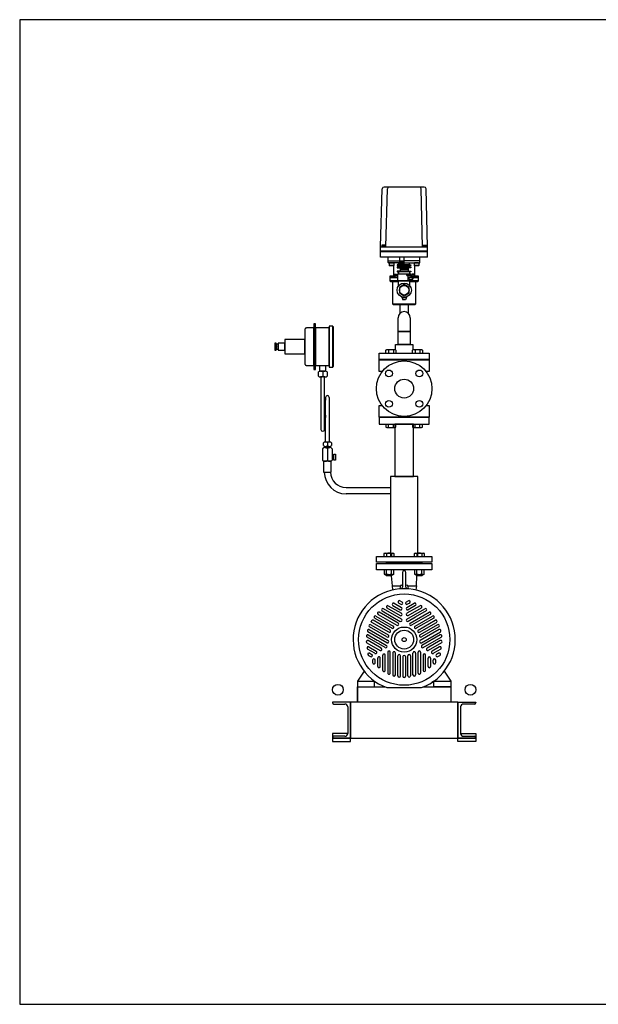
# Model space of a CAD drawing. Extents: x 180 to 4090, y 70 to 2820.
# Drawn here: x 180 to 1795, y 70 to 2820 of the extents above; entities that cross this region are included whole.
import ezdxf

# ---------------------------------------------------------------- set-up
doc = ezdxf.new("R2010")
doc.units = 0
doc.header["$LTSCALE"] = 40
doc.header["$MEASUREMENT"] = 0
doc.layers.get('0').update_dxf_attribs({"linetype": 'CONTINUOUS'})

msp = doc.modelspace()

# ---------------------------------------------------------------- linework, layer by layer
for p, q in [((1187.6, 2185.9), (1192.2, 2347.7)), ((1309.5, 2352.5), (1197.2, 2352.5)), ((1201.9, 2185.9), (1206.5, 2347.7)), ((1304.9, 2185.9), (1300.4, 2347.7)), ((1318.6, 2185.9), (1314.5, 2347.7)), ((1318.6, 2173.4), (1187.5, 2173.4)), ((1187.6, 2156.5), (1187.6, 2185.9)), ((1187.6, 2185.9), (1318.6, 2185.9)), ((1201, 2186.9), (1190, 2186.9)), ((1190, 2186.9), (1190, 2185.9)), ((1200.2, 2190.4), (1190.9, 2190.4)), ((1190.9, 2190.4), (1190.9, 2186.9)), ((1193.2, 2190.4), (1193.2, 2186.9)), ((1197.9, 2190.4), (1197.9, 2186.9)), ((1200.2, 2186.9), (1200.2, 2190.4)), ((1201, 2185.9), (1201, 2186.9)), ((1305.5, 2186.9), (1316.5, 2186.9)), ((1305.5, 2185.9), (1305.5, 2186.9)), ((1306.4, 2190.4), (1315.6, 2190.4)), ((1306.4, 2186.9), (1306.4, 2190.4)), ((1308.7, 2190.4), (1308.7, 2186.9)), ((1313.3, 2190.4), (1313.3, 2186.9)), ((1315.6, 2190.4), (1315.6, 2186.9)), ((1316.5, 2186.9), (1316.5, 2185.9)), ((1318.6, 2156.5), (1318.6, 2190.2)), ((1318.6, 2171.4), (1187.5, 2171.4)), ((1318.6, 2156.5), (1187.6, 2156.5)), ((1318.6, 2156.5), (1187.6, 2156.5)), ((1209.1, 2146.5), (1209.1, 2156.5)), ((1209.1, 2146.5), (1239.9, 2146.5)), ((1209.1, 2141.5), (1209.1, 2146.5)), ((1239.9, 2156.5), (1239.9, 2135.5)), ((1252.2, 2146), (1239.9, 2146)), ((1240.1, 2146), (1240.1, 2135.5)), ((1245.2, 2135.5), (1240.1, 2146)), ((1245.2, 2146), (1240.1, 2135.5)), ((1245.2, 2146), (1245.2, 2135.5)), ((1246.9, 2135.5), (1246.9, 2146)), ((1246.9, 2146), (1252, 2135.5)), ((1246.9, 2135.5), (1252, 2146)), ((1252, 2146), (1252, 2135.5)), ((1252.2, 2156.5), (1252.2, 2135.5)), ((1252.2, 2146.5), (1253.1, 2146.5)), ((1297.1, 2146.5), (1253.1, 2146.5)), ((1297.1, 2146.5), (1297.1, 2156.5)), ((1297.1, 2141.5), (1297.1, 2146.5)), ((1237.6, 2140.5), (1210.1, 2140.5)), ((1212.4, 2140.5), (1211.6, 2139.7)), ((1224.6, 2139.7), (1211.6, 2139.7)), ((1211.6, 2139.7), (1211.6, 2133.3)), ((1224.6, 2133.3), (1211.6, 2133.3)), ((1211.6, 2133.3), (1212.4, 2132.5)), ((1223.8, 2140.5), (1212.4, 2140.5)), ((1223.8, 2132.5), (1212.4, 2132.5)), ((1224.6, 2139.7), (1223.8, 2140.5)), ((1224.6, 2133.3), (1223.8, 2132.5)), ((1224.4, 2105.5), (1224.4, 2133.1)), ((1224.6, 2139.7), (1224.6, 2133.3)), ((1237.6, 2135.4), (1234.1, 2135.4)), ((1234.1, 2135.4), (1234.1, 2133.4)), ((1234.1, 2133.4), (1237.6, 2133.4)), ((1237.6, 2129.4), (1234.1, 2129.4)), ((1234.1, 2129.4), (1234.1, 2127.4)), ((1234.1, 2127.4), (1242.1, 2127.4)), ((1239.9, 2140.5), (1237.6, 2140.5)), ((1237.6, 2135.4), (1237.6, 2140.5)), ((1268.6, 2135.4), (1237.6, 2135.4)), ((1237.6, 2133.4), (1237.6, 2129.4)), ((1268.6, 2133.4), (1237.6, 2133.4)), ((1268.6, 2129.4), (1237.6, 2129.4)), ((1239.9, 2135.5), (1252.2, 2135.5)), ((1242.1, 2127.4), (1242.1, 2117.4)), ((1264.1, 2127.4), (1242.1, 2127.4)), ((1264.1, 2124), (1242.1, 2124)), ((1264.1, 2122), (1242.1, 2122)), ((1253.1, 2140.5), (1252.2, 2140.5)), ((1253.1, 2140.5), (1296.1, 2140.5)), ((1272.1, 2127.4), (1264.1, 2127.4)), ((1264.1, 2127.4), (1264.1, 2117.4)), ((1268.6, 2140.5), (1268.6, 2140.5)), ((1268.6, 2135.4), (1268.6, 2140.5)), ((1268.6, 2135.4), (1272.1, 2135.4)), ((1268.6, 2133.4), (1268.6, 2129.4)), ((1272.1, 2133.4), (1268.6, 2133.4)), ((1268.6, 2129.4), (1272.1, 2129.4)), ((1272.1, 2135.4), (1272.1, 2133.4)), ((1272.1, 2129.4), (1272.1, 2127.4)), ((1282.4, 2140.5), (1281.6, 2139.7)), ((1281.6, 2139.7), (1281.6, 2133.3)), ((1294.6, 2139.7), (1281.6, 2139.7)), ((1281.6, 2133.3), (1282.4, 2132.5)), ((1294.6, 2133.3), (1281.6, 2133.3)), ((1293.8, 2140.5), (1282.4, 2140.5)), ((1282.4, 2132.6), (1282.4, 2105.5)), ((1293.8, 2132.5), (1282.4, 2132.5)), ((1294.6, 2139.7), (1293.8, 2140.5)), ((1294.6, 2133.3), (1293.8, 2132.5)), ((1294.6, 2139.7), (1294.6, 2133.3)), ((1234.4, 2103.5), (1213.4, 2103.5)), ((1213.4, 2103.5), (1222.4, 2103.5)), ((1213.4, 2103.5), (1213.4, 2099.5)), ((1213.4, 2099.5), (1234.4, 2099.5)), ((1228.9, 2099.5), (1213.4, 2099.5)), ((1213.4, 2099.5), (1213.4, 2090.5)), ((1293.4, 2090.5), (1213.4, 2090.5)), ((1213.4, 2090.5), (1215.4, 2088.5)), ((1222.4, 2103.5), (1222.7, 2103.6)), ((1222.4, 2103.5), (1222.4, 2103.5)), ((1222.7, 2103.6), (1223, 2103.6)), ((1223, 2103.6), (1223.2, 2103.7)), ((1223.2, 2103.7), (1223.5, 2103.9)), ((1223.5, 2103.9), (1223.8, 2104.1)), ((1223.8, 2104.1), (1224, 2104.4)), ((1224, 2104.4), (1224.2, 2104.7)), ((1224.2, 2104.7), (1224.3, 2105)), ((1224.3, 2105), (1224.4, 2105.5)), ((1225.6, 2108.2), (1226.6, 2109.2)), ((1225.6, 2108.2), (1231.6, 2108.2)), ((1225.6, 2103.5), (1225.6, 2108.2)), ((1231.6, 2103.5), (1225.6, 2103.5)), ((1226.6, 2109.2), (1230.6, 2109.2)), ((1230.6, 2109.2), (1231.6, 2108.2)), ((1231.6, 2108.2), (1231.6, 2103.5)), ((1272.9, 2090.5), (1233.9, 2090.5)), ((1233.9, 2090.5), (1272.9, 2090.5)), ((1234.1, 2117.4), (1234.1, 2115.4)), ((1242.1, 2117.4), (1234.1, 2117.4)), ((1234.1, 2115.4), (1237.6, 2115.4)), ((1234.4, 2110.5), (1234.4, 2090.5)), ((1234.4, 2110.5), (1272.4, 2110.5)), ((1234.4, 2110.5), (1272.4, 2110.5)), ((1271.4, 2090.5), (1234.4, 2090.5)), ((1237.4, 2076.5), (1237.4, 2090.5)), ((1237.6, 2115.4), (1237.6, 2110.5)), ((1268.6, 2115.4), (1237.6, 2115.4)), ((1264.1, 2117.4), (1242.1, 2117.4)), ((1272.4, 2108.1), (1261.8, 2108.1)), ((1271.4, 2105.1), (1261.8, 2105.1)), ((1262.9, 2105.1), (1262.9, 2108.1)), ((1263.6, 2105), (1263.6, 2090.5)), ((1271.4, 2091.1), (1263.6, 2091.1)), ((1264.1, 2117.4), (1272.1, 2117.4)), ((1266.6, 2099.5), (1276.1, 2099.5)), ((1272.1, 2115.4), (1268.6, 2115.4)), ((1268.6, 2115.4), (1268.6, 2110.5)), ((1269.4, 2076.5), (1269.4, 2090.5)), ((1271.4, 2091.1), (1271.4, 2090.5)), ((1272.1, 2117.4), (1272.1, 2115.4)), ((1272.4, 2110.5), (1272.4, 2108.1)), ((1276.1, 2099.5), (1272.9, 2099.5)), ((1276.1, 2109.2), (1275.1, 2108.2)), ((1275.1, 2108.2), (1275.1, 2104)), ((1281.1, 2108.2), (1275.1, 2108.2)), ((1293.4, 2103.5), (1275.7, 2103.5)), ((1280.1, 2109.2), (1276.1, 2109.2)), ((1293.4, 2099.5), (1278.2, 2099.5)), ((1278.2, 2099.5), (1293.4, 2099.5)), ((1281.1, 2108.2), (1280.1, 2109.2)), ((1281.1, 2103.5), (1281.1, 2108.2)), ((1282.4, 2105.5), (1282.4, 2105.3)), ((1282.4, 2105.5), (1282.4, 2105.5)), ((1282.4, 2105.3), (1282.5, 2105)), ((1282.5, 2105), (1282.6, 2104.7)), ((1282.6, 2104.7), (1282.7, 2104.4)), ((1282.7, 2104.4), (1282.9, 2104.1)), ((1282.9, 2104.1), (1283.2, 2103.9)), ((1283.2, 2103.9), (1283.5, 2103.7)), ((1283.5, 2103.7), (1283.8, 2103.6)), ((1283.8, 2103.6), (1284.4, 2103.5)), ((1284.4, 2103.5), (1293.4, 2103.5)), ((1291.4, 2088.5), (1293.4, 2090.5)), ((1293.4, 2099.5), (1293.4, 2103.5)), ((1293.4, 2090.5), (1293.4, 2099.5)), ((1215.4, 2088.5), (1237.4, 2088.5)), ((1221.9, 2025.5), (1221.9, 2088.5)), ((1269.4, 2088.5), (1291.4, 2088.5)), ((1284.9, 2088.5), (1284.9, 2025.5)), ((1247.4, 2043), (1247.4, 2045.5)), ((1247.4, 2043), (1249.4, 2037.5)), ((1259.4, 2043), (1247.4, 2043)), ((1257.4, 2037.5), (1249.4, 2037.5)), ((1259.4, 2043), (1257.4, 2037.5)), ((1259.4, 2043), (1259.4, 2045.5)), ((1284.9, 2025.5), (1221.9, 2025.5)), ((1223.9, 2023.5), (1221.9, 2025.5)), ((1282.9, 2023.5), (1223.9, 2023.5)), ((1242.5, 2000.7), (1242.5, 2023.6)), ((1264.2, 2023.6), (1264.2, 2000.6)), ((1284.9, 2025.5), (1282.9, 2023.5)), ((1236.4, 1949.5), (1236.4, 1987.6)), ((1270.4, 1987.6), (1270.4, 1949.5)), ((976.3, 1955.6), (976.1, 1954.2)), ((976.1, 1954.2), (976.1, 1859.2)), ((976.6, 1956.4), (976.3, 1955.6)), ((977, 1957.1), (976.6, 1956.4)), ((977.6, 1957.7), (977, 1957.1)), ((978.2, 1958.2), (977.6, 1957.7)), ((978.9, 1958.7), (978.2, 1958.2)), ((979.6, 1958.9), (978.9, 1958.7)), ((980.4, 1959.1), (979.6, 1958.9)), ((981.1, 1959.2), (980.4, 1959.1)), ((981.1, 1959.2), (981.1, 1959.2)), ((1001.3, 1959.2), (981.1, 1959.2)), ((1001.3, 1970.7), (1001.3, 1842.7)), ((1005.6, 1970.7), (1001.3, 1970.7)), ((1001.3, 1854.2), (1001.3, 1959.2)), ((1005.6, 1842.7), (1005.6, 1970.7)), ((1044.1, 1959.2), (1005.6, 1959.2)), ((1005.6, 1959.2), (1005.6, 1854.2)), ((1044.1, 1964.2), (1044.1, 1849.2)), ((1054.1, 1964.2), (1044.1, 1964.2)), ((1044.1, 1854.2), (1044.1, 1959.2)), ((1054.1, 1849.2), (1054.1, 1964.2)), ((1054.1, 1962.2), (1054.1, 1851.2)), ((1056.1, 1962.2), (1054.1, 1962.2)), ((1056.1, 1851.2), (1056.1, 1962.2)), ((920.1, 1926.7), (920.1, 1886.7)), ((976.1, 1926.7), (920.1, 1926.7)), ((976.1, 1886.7), (976.1, 1926.7)), ((1270.4, 1949.5), (1236.4, 1949.5)), ((1236.4, 1949.5), (1270.4, 1949.5)), ((1236.4, 1912.6), (1236.4, 1949.5)), ((1270.4, 1949.5), (1270.4, 1912.6)), ((892.1, 1916.7), (892.1, 1896.7)), ((895.6, 1916.7), (892.1, 1916.7)), ((895.6, 1896.7), (895.6, 1916.7)), ((895.6, 1913.7), (895.6, 1899.7)), ((901.7, 1913.7), (895.6, 1913.7)), ((895.6, 1899.7), (901.7, 1899.7)), ((899.1, 1906.7), (899.1, 1906.7)), ((920.1, 1916.7), (901.7, 1916.7)), ((901.7, 1916.7), (901.7, 1896.7)), ((901.7, 1899.7), (901.7, 1913.7)), ((920.1, 1896.7), (920.1, 1916.7)), ((1202.4, 1897.2), (1204.6, 1898.4)), ((1204.6, 1898.4), (1227.9, 1898.4)), ((1227.9, 1898.4), (1230.1, 1897.2)), ((1229.4, 1897.6), (1229.4, 1912.6)), ((1229.4, 1912.6), (1277.4, 1912.6)), ((1270.4, 1912.6), (1236.4, 1912.6)), ((1276.6, 1897.2), (1278.8, 1898.4)), ((1277.4, 1912.6), (1277.4, 1897.6)), ((1278.8, 1898.4), (1302.1, 1898.4)), ((1302.1, 1898.4), (1304.3, 1897.2)), ((892.1, 1896.7), (895.6, 1896.7)), ((901.7, 1896.7), (920.1, 1896.7)), ((920.1, 1886.7), (976.1, 1886.7)), ((1183.4, 1888.6), (1323.4, 1888.6)), ((1183.4, 1870.6), (1183.4, 1888.6)), ((1323.4, 1870.6), (1183.4, 1870.6)), ((1202.4, 1888.6), (1202.4, 1897.2)), ((1209.3, 1897.2), (1209.3, 1888.6)), ((1223.2, 1897.2), (1223.2, 1888.6)), ((1230.1, 1897.2), (1230.1, 1888.6)), ((1276.6, 1888.6), (1276.6, 1897.2)), ((1283.6, 1897.2), (1283.6, 1888.6)), ((1297.4, 1897.2), (1297.4, 1888.6)), ((1304.3, 1897.2), (1304.3, 1888.6)), ((1323.4, 1888.6), (1323.4, 1870.6)), ((976.1, 1859.2), (976.1, 1859.2)), ((976.1, 1859.2), (976.2, 1858.4)), ((976.2, 1858.4), (976.3, 1857.7)), ((976.3, 1857.7), (976.6, 1857)), ((976.6, 1857), (977, 1856.3)), ((977, 1856.3), (977.6, 1855.6)), ((977.6, 1855.6), (978.2, 1855.1)), ((978.2, 1855.1), (978.9, 1854.7)), ((978.9, 1854.7), (979.6, 1854.4)), ((979.6, 1854.4), (981.1, 1854.2)), ((981.1, 1854.2), (1001.3, 1854.2)), ((1001.3, 1842.7), (1005.6, 1842.7)), ((1005.6, 1854.2), (1044.1, 1854.2)), ((1018.1, 1854.2), (1034.1, 1854.2)), ((1018.1, 1838.3), (1018.1, 1854.2)), ((1034.1, 1854.2), (1034.1, 1838.3)), ((1044.1, 1849.2), (1054.1, 1849.2)), ((1054.1, 1851.2), (1056.1, 1851.2)), ((1183.4, 1869.6), (1323.4, 1869.6)), ((1183.4, 1837.1), (1183.4, 1869.6)), ((1323.4, 1869.6), (1323.4, 1837.1)), ((1014.1, 1824.3), (1014.1, 1836.3)), ((1034.1, 1838.3), (1018.1, 1838.3)), ((1020.1, 1838.3), (1032.1, 1838.3)), ((1032.1, 1822.3), (1020.1, 1822.3)), ((1021.1, 1822.3), (1021.1, 1675.3)), ((1026.1, 1836.3), (1026.1, 1824.3)), ((1031.1, 1675.3), (1031.1, 1822.3)), ((1038.1, 1836.3), (1038.1, 1824.3)), ((1192.1, 1837.1), (1183.4, 1837.1)), ((1323.4, 1837.1), (1314.6, 1837.1)), ((1034.1, 1765.1), (1031.1, 1715.1)), ((1034.1, 1640.3), (1034.1, 1765.1)), ((1044.1, 1765.1), (1044.1, 1640.3)), ((1183.4, 1709.6), (1183.4, 1742.1)), ((1183.4, 1742.1), (1192.1, 1742.1)), ((1314.6, 1742.1), (1323.4, 1742.1)), ((1323.4, 1742.1), (1323.4, 1709.6)), ((1034.1, 1715.1), (1031.1, 1675.3)), ((1323.4, 1709.6), (1183.4, 1709.6)), ((1323.4, 1708.6), (1183.4, 1708.6)), ((1183.4, 1708.6), (1183.4, 1690.6)), ((1323.4, 1690.6), (1323.4, 1708.6)), ((1183.4, 1690.6), (1323.4, 1690.6)), ((1202.4, 1690.6), (1202.4, 1682)), ((1202.4, 1682), (1204.6, 1680.7)), ((1204.6, 1680.7), (1227.9, 1680.7)), ((1209.3, 1682), (1209.3, 1690.6)), ((1223.2, 1682), (1223.2, 1690.6)), ((1227.4, 1690.6), (1227.4, 1544.6)), ((1279.4, 1690.6), (1227.4, 1690.6)), ((1227.9, 1680.7), (1230.1, 1682)), ((1230.1, 1682), (1230.1, 1690.6)), ((1276.6, 1690.6), (1276.6, 1682)), ((1276.6, 1682), (1278.8, 1680.7)), ((1278.8, 1680.7), (1302.1, 1680.7)), ((1279.4, 1544.6), (1279.4, 1690.6)), ((1283.6, 1682), (1283.6, 1690.6)), ((1297.4, 1682), (1297.4, 1690.6)), ((1302.1, 1680.7), (1304.3, 1682)), ((1304.3, 1682), (1304.3, 1690.6)), ((1028.1, 1630.3), (1028.1, 1638.3)), ((1032.4, 1624.7), (1045.9, 1624.7)), ((1033.6, 1628.3), (1044.6, 1628.3)), ((1044.1, 1640.3), (1034.1, 1640.3)), ((1034.1, 1624.7), (1034.1, 1628.3)), ((1034.1, 1628.3), (1044.1, 1628.3)), ((1044.1, 1624.7), (1034.1, 1624.7)), ((1039.1, 1638.3), (1039.1, 1630.3)), ((1044.1, 1628.3), (1044.1, 1624.7)), ((1050.1, 1638.3), (1050.1, 1630.3)), ((1025.6, 1621.7), (1025.6, 1589.6)), ((1039.1, 1621.7), (1039.1, 1589.6)), ((1052.6, 1621.7), (1052.6, 1589.6)), ((1056.8, 1604.9), (1052.6, 1604.9)), ((1052.6, 1604.9), (1052.6, 1591.9)), ((1056.8, 1606.9), (1062.1, 1606.9)), ((1056.8, 1589.9), (1056.8, 1606.9)), ((1056.8, 1591.9), (1056.8, 1604.9)), ((1062.1, 1606.9), (1062.1, 1589.9)), ((1028.5, 1586.6), (1028.5, 1556.5)), ((1049.8, 1586.6), (1028.5, 1586.6)), ((1045.9, 1586.6), (1032.4, 1586.6)), ((1049.8, 1556.5), (1049.8, 1586.6)), ((1052.6, 1591.9), (1056.8, 1591.9)), ((1062.1, 1589.9), (1056.8, 1589.9)), ((1028.5, 1556.5), (1030.5, 1556.5)), ((1030.5, 1556.5), (1047.8, 1556.5)), ((1047.8, 1556.5), (1047.8, 1556.5)), ((1047.8, 1556.4), (1049.8, 1556.5)), ((1215.2, 1544.6), (1215.2, 1320.6)), ((1291.5, 1544.6), (1215.2, 1544.6)), ((1227.4, 1544.6), (1279.4, 1544.6)), ((1291.5, 1320.6), (1291.5, 1544.6)), ((1091, 1513.2), (1215.2, 1513.2)), ((1210.8, 1495.9), (1091, 1495.9)), ((1215.2, 1495.9), (1210.8, 1495.9)), ((1175.9, 1320.6), (1330.9, 1320.6)), ((1175.9, 1304.6), (1175.9, 1320.6)), ((1197.1, 1329.2), (1199.3, 1330.4)), ((1197.1, 1320.6), (1197.1, 1329.2)), ((1199.3, 1330.4), (1222.6, 1330.4)), ((1204, 1329.2), (1204, 1320.6)), ((1215.2, 1320.6), (1291.5, 1320.6)), ((1217.9, 1329.2), (1217.9, 1320.6)), ((1222.6, 1330.4), (1224.8, 1329.2)), ((1224.8, 1329.2), (1224.8, 1320.6)), ((1281.9, 1329.2), (1284.1, 1330.4)), ((1281.9, 1320.6), (1281.9, 1329.2)), ((1284.1, 1330.4), (1307.4, 1330.4)), ((1288.9, 1329.2), (1288.9, 1320.6)), ((1302.7, 1329.2), (1302.7, 1320.6)), ((1307.4, 1330.4), (1309.6, 1329.2)), ((1309.6, 1329.2), (1309.6, 1320.6)), ((1330.9, 1320.6), (1330.9, 1304.6)), ((1330.9, 1304.6), (1175.9, 1304.6)), ((1175.9, 1301.6), (1330.9, 1301.6)), ((1175.9, 1283.6), (1175.9, 1301.6)), ((1303.4, 1303.6), (1203.4, 1303.6)), ((1203.4, 1303.6), (1203.4, 1301.6)), ((1203.4, 1301.6), (1303.4, 1301.6)), ((1303.4, 1301.6), (1303.4, 1303.6)), ((1330.9, 1301.6), (1330.9, 1283.6)), ((1330.9, 1283.6), (1175.9, 1283.6)), ((1197.1, 1283.6), (1197.1, 1271.8)), ((1198.4, 1271.2), (1197.1, 1271.8)), ((1197.1, 1271.8), (1199.3, 1270.6)), ((1199.1, 1271), (1198.4, 1271.2)), ((1199.8, 1270.9), (1199.1, 1271)), ((1199.3, 1270.6), (1222.6, 1270.6)), ((1200.5, 1270.8), (1199.8, 1270.9)), ((1201.3, 1270.9), (1200.5, 1270.8)), ((1202, 1271), (1201.3, 1270.9)), ((1202.7, 1271.2), (1202, 1271)), ((1203.4, 1271.5), (1202.7, 1271.2)), ((1202.9, 1267.6), (1202.9, 1270.6)), ((1202.9, 1267.6), (1218.9, 1267.6)), ((1204, 1266.6), (1202.9, 1267.6)), ((1204, 1271.8), (1203.4, 1271.5)), ((1204, 1271.8), (1204, 1283.6)), ((1217.8, 1266.6), (1204, 1266.6)), ((1217.5, 1266.6), (1219.4, 1238.6)), ((1218.9, 1267.6), (1217.8, 1266.6)), ((1217.9, 1271.8), (1217.9, 1283.6)), ((1218.9, 1270.6), (1218.9, 1267.6)), ((1222.6, 1270.6), (1224.8, 1271.8)), ((1224.8, 1271.8), (1224.8, 1283.6)), ((1248.4, 1276.1), (1248.4, 1234.8)), ((1258.4, 1234.8), (1258.4, 1276.1)), ((1281.9, 1283.6), (1281.9, 1271.8)), ((1283.2, 1271.2), (1281.9, 1271.8)), ((1281.9, 1271.8), (1284.1, 1270.6)), ((1283.9, 1271), (1283.2, 1271.2)), ((1284.6, 1270.9), (1283.9, 1271)), ((1284.1, 1270.6), (1307.4, 1270.6)), ((1285.4, 1270.8), (1284.6, 1270.9)), ((1286.1, 1270.9), (1285.4, 1270.8)), ((1286.9, 1271), (1286.1, 1270.9)), ((1287.6, 1271.2), (1286.9, 1271)), ((1287.4, 1238.6), (1288.7, 1266.7)), ((1288.2, 1271.5), (1287.6, 1271.2)), ((1287.8, 1267.6), (1287.8, 1270.6)), ((1287.8, 1267.6), (1303.8, 1267.6)), ((1288.9, 1266.6), (1287.8, 1267.6)), ((1288.9, 1271.8), (1288.2, 1271.5)), ((1288.9, 1271.8), (1288.9, 1283.6)), ((1288.9, 1266.6), (1288.9, 1270.6)), ((1302.7, 1266.6), (1288.9, 1266.6)), ((1302.7, 1271.8), (1302.7, 1283.6)), ((1302.7, 1266.6), (1302.7, 1270.6)), ((1303.8, 1267.6), (1302.7, 1266.6)), ((1303.8, 1270.6), (1303.8, 1267.6)), ((1307.4, 1270.6), (1309.6, 1271.8)), ((1309.6, 1271.8), (1309.6, 1283.6)), ((1219.4, 1238.6), (1220.7, 1227.3)), ((1219.4, 1238.6), (1242.7, 1238.6)), ((1242.7, 1238.5), (1241.4, 1231.1)), ((1246.8, 1240.2), (1244.3, 1239.9)), ((1246.8, 1240.2), (1248.4, 1240.4)), ((1262.4, 1239.9), (1258.4, 1240.4)), ((1264, 1238.6), (1287.4, 1238.6)), ((1265.4, 1231.1), (1264, 1238.5)), ((1287.4, 1238.6), (1285.7, 1227.3)), ((1241.4, 1231.1), (1265.4, 1231.1)), ((1248.4, 1234.8), (1246.8, 1233.5)), ((1260, 1233.5), (1258.4, 1234.8)), ((1208.9, 1183.3), (1245.8, 1162)), ((1221.8, 1184), (1242.2, 1172.2)), ((1225.3, 1190.1), (1245.7, 1178.3)), ((1238.1, 1190.8), (1239.6, 1190)), ((1238.1, 1190.8), (1244, 1187.4)), ((1247.5, 1193.5), (1241.6, 1196.9)), ((1265.1, 1196.9), (1259.2, 1193.5)), ((1297.8, 1183.3), (1260.9, 1162)), ((1261, 1178.3), (1281.4, 1190.1)), ((1268.7, 1190.8), (1262.7, 1187.4)), ((1284.9, 1184), (1264.5, 1172.2)), ((1180.5, 1159.1), (1233.1, 1128.7)), ((1236.7, 1134.8), (1184, 1165.2)), ((1191.9, 1168.7), (1242.3, 1139.6)), ((1245.9, 1145.7), (1195.4, 1174.8)), ((1205.4, 1177.2), (1242.3, 1155.9)), ((1260.8, 1145.7), (1311.3, 1174.8)), ((1264.4, 1155.9), (1301.3, 1177.2)), ((1270.1, 1134.8), (1322.7, 1165.2)), ((1326.2, 1159.1), (1273.6, 1128.7)), ((1314.8, 1168.7), (1290.3, 1154.6)), ((1160.4, 1130), (1208.8, 1102.1)), ((1161.5, 1138.7), (1161.4, 1139.3)), ((1210.5, 1109.3), (1163.2, 1136.6)), ((1214, 1115.4), (1166.7, 1142.7)), ((1171, 1148.3), (1219.4, 1120.4)), ((1174.5, 1154.4), (1222.9, 1126.5)), ((1284.9, 1151.5), (1264.4, 1139.6)), ((1283.8, 1126.5), (1332.2, 1154.4)), ((1287.3, 1152.9), (1285, 1151.5)), ((1290.3, 1154.6), (1287.3, 1152.9)), ((1335.8, 1148.3), (1287.3, 1120.4)), ((1292.7, 1115.4), (1340, 1142.7)), ((1296.3, 1109.3), (1343.6, 1136.6)), ((1346.3, 1130), (1297.9, 1102.1)), ((1342.7, 1143), (1343.3, 1142.8)), ((1205, 1079.9), (1152.3, 1110.3)), ((1153.2, 1101.7), (1177.7, 1087.5)), ((1155.9, 1116.4), (1208.5, 1086)), ((1205.3, 1096), (1156.9, 1123.9)), ((1350.8, 1116.4), (1298.2, 1086)), ((1349.8, 1124), (1301.4, 1096)), ((1301.7, 1079.9), (1354.4, 1110.3)), ((1353.5, 1101.7), (1303.1, 1072.6)), ((1149.1, 1079.7), (1186, 1058.4)), ((1200.1, 1066.5), (1149.7, 1095.6)), ((1189.5, 1064.5), (1152.6, 1085.8)), ((1177.7, 1087.5), (1180.7, 1085.8)), ((1180.7, 1085.8), (1183, 1084.5)), ((1183.1, 1084.4), (1203.6, 1072.6)), ((1306.6, 1066.5), (1357, 1095.6)), ((1354.1, 1085.8), (1317.2, 1064.5)), ((1357.6, 1079.7), (1320.7, 1058.4)), ((1171.8, 1050.3), (1151.4, 1062.1)), ((1154.9, 1068.2), (1175.4, 1056.4)), ((1157.1, 1050.7), (1163.1, 1047.2)), ((1193.5, 1002.7), (1193.5, 1045.3)), ((1200.6, 1002.7), (1200.6, 1045.3)), ((1207.6, 1053.5), (1207.6, 995.3)), ((1214.6, 995.3), (1214.7, 1053.5)), ((1221.7, 1051), (1221.7, 990.2)), ((1228.7, 990.2), (1228.7, 1051)), ((1278, 990.2), (1278, 1051)), ((1285, 1051), (1285, 990.2)), ((1292.1, 1029.8), (1292.1, 1053.5)), ((1299.1, 1053.5), (1299.1, 995.3)), ((1306.1, 1045.3), (1306.1, 1002.7)), ((1313.2, 1002.7), (1313.2, 1045.3)), ((1351.8, 1068.2), (1331.3, 1056.4)), ((1355.3, 1062.1), (1334.9, 1050.3)), ((1349.5, 1050.7), (1343.6, 1047.2)), ((1349.6, 1050.7), (1348.1, 1049.8)), ((1153.6, 1044.6), (1159.6, 1041.1)), ((1165.4, 1031.1), (1165.4, 1024.2)), ((1172.4, 1024.2), (1172.4, 1031.1)), ((1172.4, 1024.2), (1172.4, 1025.9)), ((1179.5, 1013.5), (1179.5, 1037.1)), ((1186.5, 1013.5), (1186.5, 1037.1)), ((1235.8, 987.3), (1235.8, 1043.2)), ((1242.8, 987.3), (1242.8, 1043.2)), ((1249.8, 1041.1), (1249.8, 986.4)), ((1256.9, 1041.1), (1256.9, 986.4)), ((1263.9, 987.3), (1263.9, 1043.2)), ((1270.9, 1043.2), (1270.9, 987.3)), ((1292.1, 1027), (1292.1, 1029.7)), ((1292.1, 1023.6), (1292.1, 1027)), ((1292.1, 995.3), (1292.1, 1023.6)), ((1320.2, 1013.5), (1320.2, 1037.1)), ((1327.2, 1037.1), (1327.2, 1013.5)), ((1334.3, 1024.2), (1334.3, 1031.1)), ((1341.3, 1024.2), (1341.3, 1031.1)), ((1347.1, 1041.1), (1353.1, 1044.6)), ((1141.6, 1000.1), (1123.4, 972.4)), ((1365.1, 1000.1), (1383.4, 972.4)), ((1123.4, 972.4), (1170.7, 972.4)), ((1123.4, 972.4), (1123.4, 956.6)), ((1170.7, 956.6), (1170.7, 972.4)), ((1170.7, 972.4), (1175.9, 968.9)), ((1255.8, 984), (1255.4, 983.6)), ((1336, 972.4), (1330.7, 969)), ((1336, 972.4), (1383.4, 972.4)), ((1336, 956.6), (1336, 972.4)), ((1383.4, 972.4), (1383.4, 956.6)), ((1123.4, 956.6), (1123.4, 913.6)), ((1123.4, 913.6), (1123.4, 956.6)), ((1123.4, 913.6), (1123.4, 956.6)), ((1123.4, 956.6), (1199.7, 956.6)), ((1123.4, 956.6), (1170.7, 956.6)), ((1123.4, 956.6), (1199.7, 956.6)), ((1205.3, 954.4), (1301.4, 954.4)), ((1307, 956.6), (1383.4, 956.6)), ((1307, 956.6), (1383.4, 956.6)), ((1383.4, 956.6), (1336, 956.6)), ((1383.4, 956.6), (1383.4, 913.6)), ((1383.4, 956.6), (1383.4, 943.6)), ((1103.4, 913.6), (1053.4, 913.6)), ((1053.4, 913.6), (1053.4, 912.6)), ((1057.4, 908.6), (1087.9, 908.6)), ((1403.4, 913.6), (1103.4, 913.6)), ((1103.4, 813.6), (1103.4, 913.6)), ((1103.4, 913.6), (1103.4, 813.6)), ((1383.4, 913.6), (1123.4, 913.6)), ((1403.4, 813.6), (1403.4, 913.6)), ((1403.4, 913.6), (1403.4, 813.6)), ((1403.4, 913.6), (1453.4, 913.6)), ((1449.4, 908.6), (1418.9, 908.6)), ((1453.4, 913.6), (1453.4, 912.6)), ((1095.9, 900.6), (1095.9, 826.6)), ((1410.9, 900.6), (1410.9, 826.6)), ((1095.9, 826.6), (1053.4, 826.6)), ((1053.4, 826.6), (1053.4, 813.6)), ((1410.9, 826.6), (1453.4, 826.6)), ((1453.4, 826.6), (1453.4, 813.6)), ((1053.4, 814.6), (1053.4, 813.6)), ((1053.4, 813.6), (1103.4, 813.6)), ((1103.4, 813.6), (1053.4, 813.6)), ((1053.4, 813.6), (1053.4, 803.6)), ((1053.4, 803.6), (1103.4, 803.6)), ((1087.9, 818.6), (1057.4, 818.6)), ((1103.4, 813.6), (1403.4, 813.6)), ((1103.4, 803.6), (1103.4, 813.6)), ((1453.4, 813.6), (1403.4, 813.6)), ((1403.4, 813.6), (1453.4, 813.6)), ((1403.4, 803.6), (1403.4, 813.6)), ((1453.4, 803.6), (1403.4, 803.6)), ((1418.9, 818.6), (1449.4, 818.6)), ((1453.4, 814.6), (1453.4, 813.6)), ((1453.4, 813.6), (1453.4, 803.6))]:
    msp.add_line(p, q)
for points in [[(180, 70), (4090, 70), (4090, 2820), (180, 2820)], [(1239.9, 2056.8), (1253.4, 2049), (1266.9, 2056.8), (1266.9, 2072.3), (1253.4, 2080.1), (1239.9, 2072.3)]]:
    msp.add_lwpolyline(points, close=True)
for centre, radius in [((1271.4, 2098.1), 5), ((1253.4, 2064.5), 20), ((1253.4, 2064.5), 13.5), ((1253.4, 1789.6), 77.5), ((1210.9, 1832), 9.5), ((1253.4, 1789.6), 26.4), ((1295.8, 1832), 9.5), ((1210.9, 1747.1), 9.5), ((1295.8, 1747.1), 9.5), ((1253.4, 1088.6), 127.5), ((1253.4, 1088.6), 35.2), ((1253.4, 1088.6), 26.4), ((1253.4, 1088.6), 5.72), ((1068.4, 948.6), 15), ((1438.4, 948.6), 15)]:
    msp.add_circle(centre, radius)
for centre, radius, start, end in [((1197.2, 2347.5), 5, 90, 178.3453), ((1211.5, 2347.5), 5, 90, 178.3453), ((1295.4, 2347.5), 5, 1.589, 90), ((1309.5, 2347.5), 5, 1.589, 90), ((1210.1, 2141.5), 1, 180, 270), ((1296.1, 2141.5), 1, 270, 0), ((1261.8, 2106.6), 1.5, 90, 270), ((1271.4, 2098.1), 7, 270, 90), ((1253.4, 1987.6), 17, 0, 180), ((1205.8, 1891.6), 6.54, 57.9987, 122.0013), ((1216.2, 1873.5), 24.6, 73.6805, 106.3195), ((1226.6, 1891.6), 6.54, 57.9987, 122.0013), ((1280.1, 1891.6), 6.54, 57.9995, 122.0005), ((1290.5, 1873.5), 24.6, 73.6801, 106.3199), ((1300.9, 1891.6), 6.54, 57.9987, 122.0013), ((1020.1, 1828.3), 10, 53.1334, 126.8666), ((1020.1, 1832.3), 10, 233.1303, 306.8697), ((1032.1, 1828.3), 10, 53.1334, 126.8666), ((1032.1, 1832.3), 10, 233.1303, 306.8697), ((1039.1, 1765.1), 5, 0, 180), ((1205.8, 1687.5), 6.54, 237.9987, 302.0013), ((1216.2, 1705.6), 24.6, 253.6805, 286.3195), ((1226.6, 1687.5), 6.54, 237.9987, 302.0013), ((1280.1, 1687.5), 6.54, 237.9995, 302.0005), ((1290.5, 1705.6), 24.6, 253.6801, 286.3199), ((1300.9, 1687.5), 6.54, 237.9987, 302.0013), ((1026.1, 1675.4), 5, 180.4902, 359.5098), ((1032.4, 1615.6), 9.09, 42.0763, 137.9237), ((1033.6, 1631.7), 8.56, 50.0355, 129.9645), ((1033.6, 1636.9), 8.56, 230.0315, 309.9685), ((1044.6, 1631.7), 8.56, 50.0339, 129.9661), ((1044.6, 1636.9), 8.56, 230.0339, 309.9661), ((1045.9, 1615.6), 9.09, 42.0772, 137.9228), ((1032.4, 1595.7), 9.09, 222.0763, 317.9237), ((1045.9, 1595.7), 9.09, 222.0772, 317.9228), ((1091, 1556.5), 60.6, 180, 270), ((1091, 1556.5), 43.2, 180, 270), ((1200.5, 1323.6), 6.54, 57.9987, 122.0013), ((1210.9, 1305.5), 24.6, 73.6806, 106.3194), ((1221.3, 1323.6), 6.54, 57.9987, 122.0013), ((1285.4, 1323.6), 6.54, 57.9987, 122.0013), ((1295.8, 1305.5), 24.6, 73.6806, 106.3194), ((1306.2, 1323.6), 6.54, 57.9987, 122.0013), ((1210.9, 1295.5), 24.6, 253.6802, 286.3198), ((1221.3, 1277.4), 6.54, 237.9995, 302.0005), ((1253.4, 1276.1), 5, 0, 180), ((1295.8, 1295.5), 24.6, 253.6802, 286.3198), ((1306.2, 1277.4), 6.54, 237.9995, 302.0005), ((1244.3, 1238.3), 1.6, 89.8999, 169.597), ((1262.4, 1238.3), 1.6, 10.4018, 90.1013), ((1253.4, 1088.6), 142.5, 90.0002, 250.281), ((1253.4, 1088.6), 142.5, 289.719, 89.9998), ((1207.2, 1180.2), 3.52, 59.9915, 240.0074), ((1223.5, 1187), 3.52, 59.9809, 240.0253), ((1239.8, 1193.9), 3.52, 59.9806, 241.8844), ((1245.8, 1190.4), 3.52, 239.9615, 59.996), ((1260.9, 1190.4), 3.52, 119.8546, 299.8546), ((1266.9, 1193.9), 3.52, 300.0342, 120.0342), ((1283.2, 1187), 3.52, 299.9761, 120.0115), ((1299.6, 1180.2), 3.52, 299.9881, 119.9881), ((1182.3, 1162.1), 3.52, 60.0074, 240.0074), ((1193.7, 1171.8), 3.52, 59.9855, 240.0115), ((1244, 1175.2), 3.52, 239.9962, 59.9962), ((1244, 1158.9), 3.52, 239.9986, 60.0115), ((1262.7, 1158.9), 3.52, 120.0074, 300.0074), ((1262.7, 1175.2), 3.52, 119.9938, 299.9938), ((1313, 1171.8), 3.52, 299.9369, 120.0584), ((1324.5, 1162.1), 3.52, 299.9872, 119.9872), ((1158.6, 1127), 3.52, 60.0022, 240.0118), ((1164.9, 1139.6), 3.52, 60.0012, 240.0012), ((1172.7, 1151.4), 3.52, 60.007, 240.007), ((1234.9, 1131.7), 3.52, 239.9729, 60.0115), ((1244.1, 1142.7), 3.52, 239.9736, 60.0074), ((1262.6, 1142.7), 3.52, 119.9879, 300.0074), ((1271.8, 1131.7), 3.52, 119.9949, 300.0115), ((1334, 1151.4), 3.52, 300.0022, 120.0118), ((1341.8, 1139.6), 3.52, 300.0012, 120.0012), ((1348.1, 1127), 3.52, 300.007, 120.007), ((1151.5, 1098.6), 3.52, 59.9369, 240.0584), ((1154.1, 1113.4), 3.52, 59.9872, 239.9872), ((1207.1, 1099), 3.52, 239.9872, 59.9872), ((1212.2, 1112.3), 3.52, 240.0012, 60.0012), ((1221.1, 1123.4), 3.52, 239.9909, 60.0115), ((1285.6, 1123.4), 3.52, 119.9872, 299.9872), ((1294.5, 1112.3), 3.52, 120.0012, 300.0012), ((1299.6, 1099), 3.52, 119.9909, 300.0115), ((1352.6, 1113.4), 3.52, 300.0074, 120.0074), ((1355.3, 1098.6), 3.52, 299.9855, 120.0115), ((1150.9, 1082.7), 3.52, 59.9881, 239.9881), ((1201.9, 1069.5), 3.52, 239.9879, 60.0074), ((1206.7, 1083), 3.52, 239.9949, 60.0115), ((1300, 1083), 3.52, 119.9729, 300.0115), ((1304.8, 1069.5), 3.52, 119.9736, 300.0074), ((1355.9, 1082.7), 3.52, 299.9915, 120.0074), ((1153.2, 1065.2), 3.52, 59.9761, 240.0115), ((1155.4, 1047.6), 3.52, 60.0342, 240.0342), ((1161.3, 1044.2), 3.52, 239.8546, 59.8546), ((1173.6, 1053.3), 3.52, 239.9938, 59.9938), ((1187.7, 1061.4), 3.52, 240.0074, 60.0074), ((1197.1, 1045.3), 3.52, 359.9986, 180.0115), ((1211.1, 1053.5), 3.52, 359.9736, 180.0074), ((1225.2, 1051), 3.52, 359.9729, 180.0115), ((1239.3, 1043.2), 3.52, 359.9909, 180.0115), ((1267.4, 1043.2), 3.52, 359.9872, 179.9872), ((1281.5, 1051), 3.52, 359.9949, 180.0115), ((1295.6, 1053.5), 3.52, 359.9879, 180.0074), ((1309.7, 1045.3), 3.52, 0.0074, 180.0074), ((1319, 1061.4), 3.52, 119.9986, 300.0115), ((1333.1, 1053.3), 3.52, 119.9962, 299.9962), ((1345.4, 1044.2), 3.52, 119.9615, 299.996), ((1351.3, 1047.6), 3.52, 299.9806, 121.8844), ((1353.5, 1065.2), 3.52, 299.9809, 120.0253), ((1168.9, 1031.1), 3.52, 359.9615, 179.996), ((1168.9, 1024.2), 3.52, 179.9806, 1.8844), ((1183, 1037.1), 3.52, 359.9962, 179.9962), ((1253.4, 1041.1), 3.52, 0.0012, 180.0012), ((1323.7, 1037.1), 3.52, 359.9938, 179.9938), ((1337.8, 1031.1), 3.52, 359.8546, 179.8546), ((1337.8, 1024.2), 3.52, 180.0342, 0.0342), ((1183, 1013.5), 3.52, 179.9809, 0.0253), ((1197.1, 1002.7), 3.52, 179.9915, 0.0074), ((1211.1, 995.3), 3.52, 179.9855, 0.0115), ((1225.2, 990.2), 3.52, 180.0074, 0.0074), ((1281.5, 990.2), 3.52, 179.9872, 359.9872), ((1295.6, 995.3), 3.52, 179.9369, 0.0584), ((1309.6, 1002.7), 3.52, 179.9881, 359.9881), ((1323.7, 1013.5), 3.52, 179.9761, 0.0115), ((1239.3, 987.3), 3.52, 180.007, 0.007), ((1253.4, 986.4), 3.52, 180.0012, 0.0012), ((1267.4, 987.3), 3.52, 180.0022, 0.0118), ((1057.4, 912.6), 4, 180, 270), ((1087.9, 900.6), 8, 0, 90), ((1418.9, 900.6), 8, 90, 180), ((1449.4, 912.6), 4, 270, 0), ((1087.9, 826.6), 8, 270, 0.0072), ((1418.9, 826.6), 8, 179.9928, 270), ((1057.4, 814.6), 4, 90, 179.9857), ((1449.4, 814.6), 4, 0.0143, 90)]:
    msp.add_arc(centre, radius, start, end)

doc.saveas('drawing.dxf')
